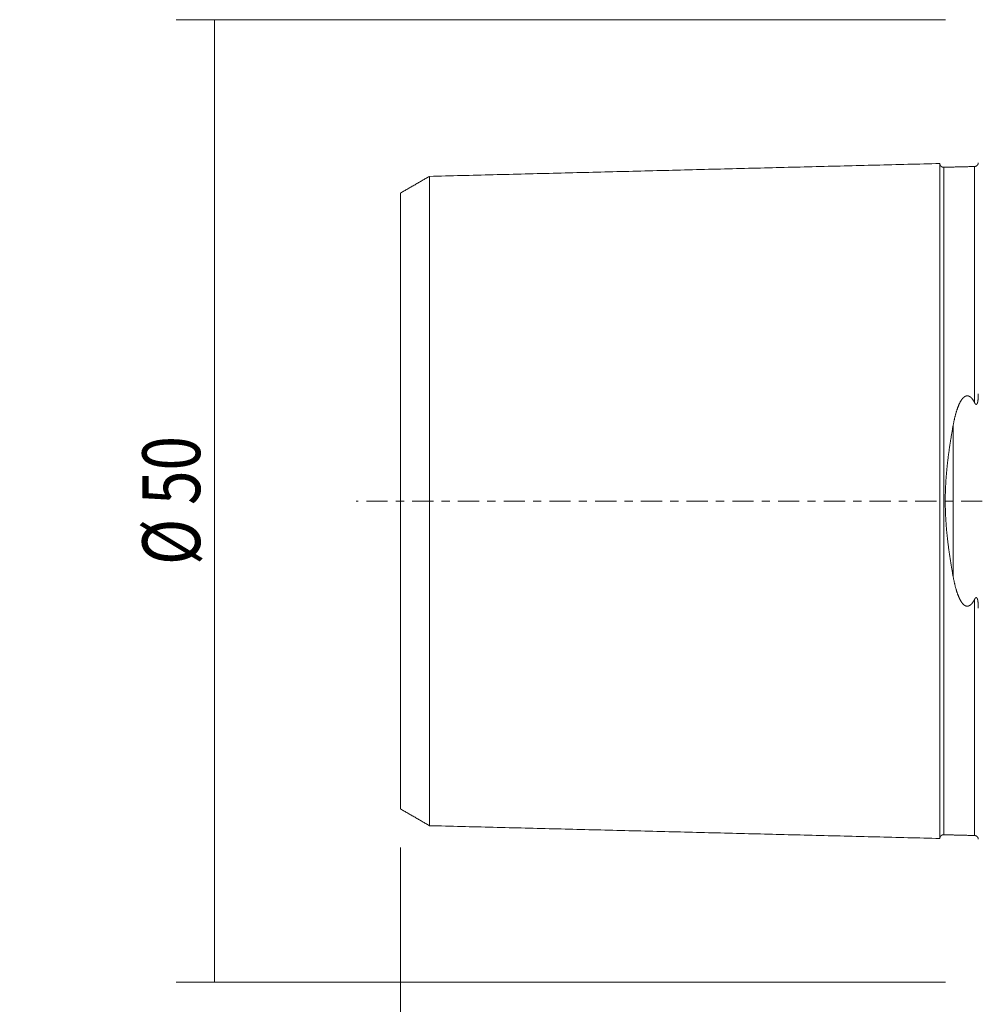
# Model space of a CAD drawing. Units: millimetres. Extents: x -50 to 98, y -78 to 78.
# Drawn here: x -50 to 0, y -26 to 25 of the extents above; entities that cross this region are included whole.
import ezdxf

# ---------------------------------------------------------------- set-up
doc = ezdxf.new("R2010")
doc.units = ezdxf.units.MM
doc.linetypes.add('CENTER', pattern=[47.5, 22, -8.5, 8.5, -8.5])
for name, color, linetype in [('SK1', 4, 'CONTINUOUS'), ('SK2', 7, 'CONTINUOUS'), ('SK4', 2, 'CENTER')]:
    doc.layers.add(name, color=color, linetype=linetype)
doc.styles.add('iso_b_vert', font='simplex.shx')
doc.dimstyles.get("Standard").update_dxf_attribs({"dimtxt": 0.18, "dimasz": 0.18, "dimexe": 0.18, "dimexo": 0.0625, "dimgap": 0.09, "dimtad": 1, "dimzin": 0, "dimdsep": 52, "dimtxsty": 'Standard', "dimcen": 0.09, "dimadec": 0, "dimazin": 0, "dimtfac": 1, "dimtdec": 4, "dimtofl": 0, "dimtmove": 0, "dimatfit": 3, "dimfxl": 1, "dimtolj": 1, "dimtzin": 0, "dimarcsym": 0})

# ---------------------------------------------------------------- blocks, each defined once
blk = doc.blocks.new('DimnDraft3D3')
at = {"layer": 'SK2', "lineweight": 18}
for p, q in [((-30, -17.993345), (-30, -78.5)), ((62, -23.4), (62, -78.5)), ((-30, -76.5), (62, -76.5))]:
    blk.add_line(p, q, dxfattribs=at)
for points in [[(-30, -76.5), (-26.825002, -76.082003), (-26.824998, -76.917997), (-30, -76.5)], [(62, -76.5), (58.825002, -76.917997), (58.824998, -76.082003), (62, -76.5)]]:
    blk.add_solid(points, dxfattribs=at)
at = {"layer": 'SK2', "lineweight": 18, "insert": (13.307895, -75.75), "char_height": 3, "attachment_point": 7, "line_spacing_factor": 1.084337, "style": 'iso_b_vert'}
blk.add_mtext('\\W0.7150;92.0', dxfattribs=at)
blk = doc.blocks.new('DimnDraft3D4')
at = {"layer": 'SK2', "lineweight": 18}
for p, q in [((-1.69625, 24.99375), (-41.657786, 24.99375)), ((-39.657786, -24.99375), (-39.657786, 24.99375)), ((-1.69625, -24.99375), (-41.657786, -24.99375))]:
    blk.add_line(p, q, dxfattribs=at)
for points in [[(-39.657786, 24.99375), (-39.239789, 21.818752), (-40.075782, 21.818748), (-39.657786, 24.99375)], [(-39.657786, -24.99375), (-40.075782, -21.818752), (-39.239789, -21.818748), (-39.657786, -24.99375)]]:
    blk.add_solid(points, dxfattribs=at)
at = {"layer": 'SK2', "lineweight": 18, "insert": (-40.407786, -3.323684), "char_height": 3, "attachment_point": 7, "rotation": 90, "line_spacing_factor": 1.084337, "style": 'iso_b_vert'}
blk.add_mtext('\\W0.7884;%%c 50', dxfattribs=at)

msp = doc.modelspace()

# ---------------------------------------------------------------- linework, layer by layer
at = {"layer": 'SK1', "lineweight": 18}
for p, q in [((-2, 17.525), (-2, -17.525)), ((-1.795, 17.33), (-1.795, -17.33)), ((-0.195, 17.37), (-0.195, 5.109)), ((-28.5, -16.859), (-28.5, 16.859)), ((-30, 15.993), (-30, -15.993)), ((-1.307, -3.918), (-1.307, 3.918)), ((-0.195, -5.109), (-0.195, -17.37))]:
    msp.add_line(p, q, dxfattribs=at)
for points in [[(-2, 17.525), (-15.25, 17.192), (-28.5, 16.859)], [(-0.195, 17.37), (-0.995, 17.35), (-1.795, 17.33)], [(-28.5, 16.859), (-29.25, 16.426), (-30, 15.993)], [(-30, -15.993), (-29.25, -16.426), (-28.5, -16.859)], [(-28.5, -16.859), (-15.25, -17.192), (-2, -17.525)], [(-1.795, -17.33), (-0.995, -17.35), (-0.195, -17.37)]]:
    msp.add_open_spline(points, degree=2, dxfattribs=at)
for points, knots in [([(-1.795, 17.33), (-1.799, 17.33), (-1.807, 17.33), (-1.819, 17.331), (-1.83, 17.332), (-1.841, 17.334), (-1.852, 17.337), (-1.862, 17.34), (-1.871, 17.343), (-1.879, 17.346), (-1.886, 17.35), (-1.893, 17.353), (-1.899, 17.356), (-1.905, 17.36), (-1.91, 17.363), (-1.914, 17.366), (-1.918, 17.369), (-1.922, 17.372), (-1.926, 17.375), (-1.931, 17.379), (-1.935, 17.383), (-1.94, 17.388), (-1.945, 17.393), (-1.951, 17.399), (-1.956, 17.405), (-1.961, 17.412), (-1.967, 17.419), (-1.972, 17.427), (-1.976, 17.435), (-1.98, 17.444), (-1.984, 17.453), (-1.988, 17.462), (-1.991, 17.472), (-1.994, 17.482), (-1.996, 17.492), (-1.998, 17.503), (-1.999, 17.514), (-2, 17.521), (-2, 17.525)], [0, 0, 0, 0, 0.038684, 0.07646, 0.113171, 0.148673, 0.182831, 0.215525, 0.246649, 0.276109, 0.301027, 0.324496, 0.346475, 0.36693, 0.385834, 0.402868, 0.418368, 0.433372, 0.449922, 0.468413, 0.488558, 0.510349, 0.533772, 0.55881, 0.584947, 0.612582, 0.641675, 0.672174, 0.701071, 0.731026, 0.761978, 0.79386, 0.826596, 0.860103, 0.894294, 0.929073, 0.964342, 1, 1, 1, 1]), ([(0, 17.565), (0, 17.565), (0, 17.565), (0, 17.565), (0, 17.564), (0, 17.564), (0, 17.564), (0, 17.563), (0, 17.563), (0, 17.563), (0, 17.562), (0, 17.562), (0, 17.562), (0, 17.561), (0, 17.561), (0, 17.561), (0, 17.561), (0, 17.561), (0, 17.56), (0, 17.56), (0, 17.56), (0, 17.56), (0, 17.559), (0, 17.556), (-0.001, 17.55), (-0.002, 17.542), (-0.003, 17.534), (-0.005, 17.525), (-0.007, 17.516), (-0.011, 17.506), (-0.015, 17.495), (-0.019, 17.485), (-0.024, 17.474), (-0.029, 17.466), (-0.033, 17.46), (-0.036, 17.456), (-0.039, 17.451), (-0.043, 17.446), (-0.047, 17.441), (-0.052, 17.436), (-0.057, 17.431), (-0.062, 17.426), (-0.068, 17.42), (-0.074, 17.415), (-0.081, 17.41), (-0.088, 17.404), (-0.096, 17.4), (-0.104, 17.395), (-0.112, 17.39), (-0.121, 17.386), (-0.131, 17.383), (-0.141, 17.379), (-0.151, 17.376), (-0.162, 17.374), (-0.173, 17.372), (-0.184, 17.371), (-0.191, 17.371), (-0.195, 17.37)], [0, 0, 0, 0, 0.006751, 0.029561, 0.050873, 0.070685, 0.089, 0.108999, 0.126842, 0.142529, 0.156061, 0.167439, 0.175277, 0.181624, 0.186485, 0.189161, 0.191018, 0.19165, 0.192099, 0.192267, 0.193095, 0.193743, 0.194898, 0.196962, 0.219276, 0.241711, 0.264704, 0.288359, 0.312673, 0.343301, 0.374038, 0.404777, 0.435464, 0.466042, 0.480262, 0.49445, 0.509431, 0.525756, 0.543424, 0.562431, 0.581568, 0.601877, 0.623338, 0.645933, 0.669631, 0.69306, 0.717415, 0.742654, 0.768731, 0.795593, 0.823181, 0.851431, 0.880272, 0.909631, 0.939427, 0.969578, 1, 1, 1, 1]), ([(-0.195, 5.109), (-0.198, 5.116), (-0.206, 5.13), (-0.217, 5.151), (-0.228, 5.172), (-0.24, 5.192), (-0.253, 5.213), (-0.266, 5.233), (-0.279, 5.253), (-0.292, 5.272), (-0.305, 5.29), (-0.318, 5.307), (-0.331, 5.322), (-0.343, 5.336), (-0.354, 5.348), (-0.365, 5.359), (-0.376, 5.37), (-0.387, 5.38), (-0.397, 5.389), (-0.408, 5.397), (-0.419, 5.406), (-0.43, 5.413), (-0.44, 5.42), (-0.451, 5.427), (-0.462, 5.433), (-0.473, 5.438), (-0.484, 5.443), (-0.495, 5.447), (-0.505, 5.451), (-0.514, 5.453), (-0.523, 5.456), (-0.533, 5.458), (-0.542, 5.459), (-0.552, 5.46), (-0.562, 5.461), (-0.572, 5.461), (-0.583, 5.461), (-0.595, 5.46), (-0.606, 5.459), (-0.618, 5.457), (-0.629, 5.454), (-0.64, 5.451), (-0.65, 5.447), (-0.66, 5.444), (-0.67, 5.439), (-0.68, 5.435), (-0.69, 5.43), (-0.699, 5.424), (-0.708, 5.419), (-0.719, 5.412), (-0.73, 5.404), (-0.742, 5.395), (-0.753, 5.386), (-0.764, 5.376), (-0.776, 5.365), (-0.788, 5.353), (-0.801, 5.339), (-0.814, 5.325), (-0.827, 5.31), (-0.84, 5.293), (-0.854, 5.275), (-0.867, 5.257), (-0.88, 5.238), (-0.893, 5.217), (-0.907, 5.195), (-0.921, 5.171), (-0.935, 5.147), (-0.948, 5.122), (-0.961, 5.097), (-0.973, 5.072), (-0.986, 5.047), (-0.999, 5.018), (-1.013, 4.985), (-1.029, 4.949), (-1.044, 4.911), (-1.059, 4.872), (-1.074, 4.833), (-1.088, 4.793), (-1.102, 4.753), (-1.115, 4.712), (-1.129, 4.669), (-1.143, 4.624), (-1.157, 4.575), (-1.171, 4.526), (-1.185, 4.477), (-1.199, 4.423), (-1.213, 4.365), (-1.228, 4.303), (-1.242, 4.241), (-1.256, 4.177), (-1.27, 4.113), (-1.283, 4.048), (-1.295, 3.983), (-1.303, 3.94), (-1.307, 3.918)], [0, 0, 0, 0, 0.010442, 0.020886, 0.031329, 0.041771, 0.052262, 0.062755, 0.073246, 0.083736, 0.093022, 0.102308, 0.111593, 0.118562, 0.125534, 0.132505, 0.139473, 0.145274, 0.151079, 0.156886, 0.162689, 0.168488, 0.173594, 0.178712, 0.183833, 0.188951, 0.194062, 0.199164, 0.202976, 0.206792, 0.210607, 0.214419, 0.21837, 0.222326, 0.226281, 0.230231, 0.234806, 0.239395, 0.243993, 0.248593, 0.253186, 0.257763, 0.262106, 0.266454, 0.270802, 0.275147, 0.27961, 0.284076, 0.288542, 0.293006, 0.299202, 0.305402, 0.311606, 0.31781, 0.324008, 0.331935, 0.339866, 0.347798, 0.355726, 0.365474, 0.375225, 0.384979, 0.394734, 0.404483, 0.416653, 0.428826, 0.440999, 0.45317, 0.465334, 0.4775, 0.489666, 0.501831, 0.519249, 0.536669, 0.554088, 0.572542, 0.591, 0.609458, 0.627918, 0.646377, 0.664833, 0.686971, 0.709111, 0.731251, 0.753392, 0.77553, 0.8032, 0.83087, 0.858541, 0.88621, 0.914657, 0.943105, 0.971553, 1, 1, 1, 1]), ([(0, 5.569), (0, 5.557), (0, 5.53), (-0.001, 5.493), (-0.002, 5.457), (-0.003, 5.425), (-0.004, 5.393), (-0.006, 5.363), (-0.008, 5.335), (-0.01, 5.309), (-0.012, 5.283), (-0.015, 5.257), (-0.017, 5.233), (-0.02, 5.211), (-0.023, 5.191), (-0.027, 5.171), (-0.03, 5.153), (-0.033, 5.137), (-0.037, 5.123), (-0.04, 5.109), (-0.044, 5.095), (-0.048, 5.083), (-0.052, 5.074), (-0.055, 5.067), (-0.058, 5.059), (-0.062, 5.053), (-0.065, 5.047), (-0.068, 5.041), (-0.072, 5.036), (-0.076, 5.031), (-0.08, 5.027), (-0.084, 5.023), (-0.088, 5.021), (-0.092, 5.018), (-0.096, 5.017), (-0.1, 5.016), (-0.104, 5.015), (-0.108, 5.015), (-0.112, 5.015), (-0.116, 5.016), (-0.121, 5.018), (-0.125, 5.02), (-0.13, 5.022), (-0.134, 5.025), (-0.139, 5.029), (-0.143, 5.033), (-0.148, 5.037), (-0.153, 5.043), (-0.158, 5.049), (-0.163, 5.056), (-0.169, 5.064), (-0.176, 5.074), (-0.182, 5.085), (-0.189, 5.097), (-0.193, 5.105), (-0.195, 5.109)], [0, 0, 0, 0, 0.051932, 0.110765, 0.154898, 0.199034, 0.243169, 0.2873, 0.322931, 0.358571, 0.39421, 0.429843, 0.46547, 0.492454, 0.519445, 0.546432, 0.573411, 0.592774, 0.612159, 0.631539, 0.6509, 0.670244, 0.680767, 0.6913, 0.701827, 0.712342, 0.720884, 0.72947, 0.738048, 0.746588, 0.755093, 0.761559, 0.76804, 0.774498, 0.781004, 0.787534, 0.794041, 0.80003, 0.806036, 0.812032, 0.819799, 0.827593, 0.8354, 0.843185, 0.852822, 0.862471, 0.872127, 0.881773, 0.894978, 0.908191, 0.921401, 0.941041, 0.960693, 0.980351, 1, 1, 1, 1]), ([(-1.307, -3.918), (-1.313, -3.888), (-1.324, -3.827), (-1.34, -3.735), (-1.356, -3.643), (-1.371, -3.557), (-1.385, -3.476), (-1.397, -3.402), (-1.409, -3.327), (-1.422, -3.253), (-1.434, -3.178), (-1.445, -3.103), (-1.457, -3.028), (-1.469, -2.952), (-1.48, -2.877), (-1.491, -2.801), (-1.503, -2.724), (-1.514, -2.647), (-1.524, -2.57), (-1.535, -2.493), (-1.545, -2.416), (-1.555, -2.337), (-1.565, -2.259), (-1.575, -2.18), (-1.585, -2.101), (-1.594, -2.022), (-1.603, -1.943), (-1.611, -1.863), (-1.62, -1.784), (-1.628, -1.704), (-1.636, -1.624), (-1.643, -1.544), (-1.65, -1.464), (-1.657, -1.384), (-1.664, -1.303), (-1.67, -1.227), (-1.675, -1.154), (-1.68, -1.085), (-1.684, -1.017), (-1.688, -0.948), (-1.692, -0.879), (-1.696, -0.811), (-1.699, -0.743), (-1.702, -0.677), (-1.705, -0.611), (-1.707, -0.544), (-1.709, -0.477), (-1.711, -0.411), (-1.713, -0.344), (-1.714, -0.278), (-1.715, -0.211), (-1.716, -0.144), (-1.716, -0.077), (-1.716, -0.011), (-1.716, 0.056), (-1.716, 0.123), (-1.715, 0.189), (-1.714, 0.256), (-1.713, 0.323), (-1.712, 0.39), (-1.71, 0.458), (-1.708, 0.526), (-1.705, 0.595), (-1.703, 0.663), (-1.7, 0.732), (-1.696, 0.8), (-1.693, 0.869), (-1.689, 0.938), (-1.685, 1.007), (-1.68, 1.077), (-1.676, 1.146), (-1.671, 1.214), (-1.665, 1.283), (-1.66, 1.352), (-1.654, 1.421), (-1.648, 1.489), (-1.642, 1.558), (-1.635, 1.63), (-1.628, 1.708), (-1.619, 1.789), (-1.611, 1.871), (-1.602, 1.952), (-1.592, 2.034), (-1.583, 2.116), (-1.573, 2.199), (-1.563, 2.281), (-1.552, 2.364), (-1.542, 2.444), (-1.531, 2.521), (-1.521, 2.596), (-1.51, 2.671), (-1.5, 2.745), (-1.489, 2.819), (-1.478, 2.894), (-1.466, 2.968), (-1.455, 3.042), (-1.444, 3.115), (-1.431, 3.195), (-1.417, 3.28), (-1.402, 3.372), (-1.387, 3.463), (-1.371, 3.554), (-1.356, 3.645), (-1.34, 3.736), (-1.323, 3.827), (-1.313, 3.888), (-1.307, 3.918)], [0, 0, 0, 0, 0.012327, 0.024655, 0.036983, 0.049311, 0.059173, 0.069035, 0.078898, 0.08876, 0.098622, 0.108484, 0.118347, 0.12821, 0.138073, 0.147935, 0.157897, 0.167859, 0.177821, 0.187783, 0.197745, 0.207809, 0.217874, 0.227939, 0.238004, 0.248068, 0.258133, 0.268198, 0.278263, 0.288328, 0.298393, 0.308458, 0.318524, 0.32859, 0.338656, 0.348721, 0.35727, 0.365821, 0.374371, 0.382922, 0.391472, 0.400022, 0.408242, 0.416463, 0.424684, 0.432906, 0.441127, 0.449347, 0.457568, 0.465789, 0.47401, 0.482232, 0.490453, 0.498674, 0.506894, 0.515116, 0.523337, 0.531559, 0.53978, 0.548001, 0.556455, 0.564909, 0.573364, 0.581819, 0.590274, 0.598728, 0.607318, 0.61591, 0.624502, 0.633094, 0.641685, 0.650276, 0.658867, 0.667458, 0.676049, 0.68464, 0.693231, 0.701822, 0.71213, 0.722439, 0.732748, 0.743056, 0.753365, 0.763916, 0.774468, 0.785021, 0.795573, 0.806125, 0.815792, 0.825459, 0.835126, 0.844794, 0.854461, 0.864128, 0.873795, 0.883462, 0.893129, 0.902796, 0.914879, 0.926962, 0.939046, 0.951129, 0.963347, 0.975565, 0.987782, 1, 1, 1, 1]), ([(-1.307, -3.918), (-1.303, -3.94), (-1.295, -3.985), (-1.282, -4.052), (-1.269, -4.118), (-1.255, -4.184), (-1.241, -4.247), (-1.227, -4.305), (-1.214, -4.36), (-1.201, -4.414), (-1.187, -4.468), (-1.172, -4.522), (-1.158, -4.571), (-1.145, -4.616), (-1.133, -4.656), (-1.121, -4.696), (-1.108, -4.736), (-1.094, -4.775), (-1.08, -4.815), (-1.066, -4.854), (-1.052, -4.892), (-1.037, -4.929), (-1.022, -4.965), (-1.008, -4.997), (-0.995, -5.026), (-0.983, -5.053), (-0.97, -5.079), (-0.957, -5.105), (-0.943, -5.131), (-0.929, -5.157), (-0.915, -5.182), (-0.901, -5.205), (-0.888, -5.225), (-0.877, -5.242), (-0.865, -5.259), (-0.853, -5.276), (-0.841, -5.292), (-0.828, -5.308), (-0.814, -5.325), (-0.801, -5.339), (-0.789, -5.352), (-0.778, -5.363), (-0.767, -5.373), (-0.756, -5.383), (-0.745, -5.392), (-0.735, -5.4), (-0.724, -5.408), (-0.714, -5.415), (-0.703, -5.422), (-0.692, -5.428), (-0.681, -5.434), (-0.669, -5.44), (-0.658, -5.445), (-0.646, -5.449), (-0.635, -5.452), (-0.625, -5.455), (-0.615, -5.457), (-0.606, -5.459), (-0.596, -5.46), (-0.586, -5.461), (-0.577, -5.461), (-0.567, -5.461), (-0.556, -5.461), (-0.546, -5.46), (-0.535, -5.458), (-0.524, -5.456), (-0.514, -5.453), (-0.503, -5.45), (-0.493, -5.446), (-0.482, -5.442), (-0.471, -5.437), (-0.461, -5.432), (-0.451, -5.427), (-0.441, -5.42), (-0.431, -5.414), (-0.421, -5.407), (-0.41, -5.399), (-0.398, -5.389), (-0.385, -5.378), (-0.372, -5.366), (-0.36, -5.354), (-0.347, -5.34), (-0.334, -5.325), (-0.32, -5.309), (-0.306, -5.292), (-0.293, -5.273), (-0.28, -5.254), (-0.266, -5.234), (-0.253, -5.214), (-0.241, -5.193), (-0.229, -5.173), (-0.217, -5.152), (-0.206, -5.13), (-0.199, -5.116), (-0.195, -5.109)], [0, 0, 0, 0, 0.029139, 0.05828, 0.087422, 0.116563, 0.145702, 0.169988, 0.194277, 0.218566, 0.242855, 0.267143, 0.291428, 0.309639, 0.32785, 0.346061, 0.364271, 0.38251, 0.40075, 0.41899, 0.437229, 0.454088, 0.470948, 0.487806, 0.500452, 0.5131, 0.525747, 0.538393, 0.551169, 0.563948, 0.576726, 0.589502, 0.598386, 0.607273, 0.616158, 0.625043, 0.633993, 0.642947, 0.6519, 0.660849, 0.667465, 0.674083, 0.6807, 0.687314, 0.692704, 0.698098, 0.703493, 0.708885, 0.714272, 0.719364, 0.724469, 0.729578, 0.734684, 0.739781, 0.744866, 0.748661, 0.75246, 0.756258, 0.760052, 0.764, 0.767953, 0.771906, 0.775854, 0.780213, 0.784583, 0.78896, 0.79334, 0.797714, 0.802076, 0.80689, 0.811709, 0.816529, 0.821345, 0.826288, 0.831234, 0.836181, 0.841126, 0.848482, 0.855844, 0.863211, 0.870577, 0.877937, 0.88734, 0.896746, 0.906154, 0.915559, 0.926083, 0.936609, 0.947136, 0.957661, 0.968245, 0.97883, 0.989416, 1, 1, 1, 1]), ([(-0.195, -5.109), (-0.193, -5.104), (-0.188, -5.095), (-0.181, -5.082), (-0.174, -5.071), (-0.168, -5.062), (-0.163, -5.055), (-0.157, -5.048), (-0.151, -5.041), (-0.146, -5.035), (-0.14, -5.03), (-0.135, -5.026), (-0.13, -5.022), (-0.125, -5.02), (-0.122, -5.018), (-0.118, -5.017), (-0.114, -5.016), (-0.109, -5.015), (-0.105, -5.015), (-0.101, -5.015), (-0.097, -5.016), (-0.093, -5.018), (-0.089, -5.02), (-0.086, -5.022), (-0.082, -5.025), (-0.079, -5.028), (-0.076, -5.031), (-0.072, -5.035), (-0.069, -5.04), (-0.065, -5.046), (-0.062, -5.052), (-0.059, -5.058), (-0.056, -5.065), (-0.052, -5.073), (-0.049, -5.083), (-0.045, -5.093), (-0.042, -5.103), (-0.039, -5.115), (-0.035, -5.13), (-0.031, -5.147), (-0.027, -5.166), (-0.024, -5.187), (-0.02, -5.209), (-0.017, -5.232), (-0.015, -5.254), (-0.012, -5.279), (-0.01, -5.305), (-0.008, -5.333), (-0.006, -5.361), (-0.004, -5.392), (-0.003, -5.426), (-0.002, -5.463), (-0.001, -5.501), (0, -5.536), (0, -5.56), (0, -5.57)], [0, 0, 0, 0, 0.022053, 0.04411, 0.066158, 0.079625, 0.09311, 0.106592, 0.120058, 0.133508, 0.144211, 0.15492, 0.165612, 0.172126, 0.178673, 0.185218, 0.191738, 0.198229, 0.204384, 0.210556, 0.216706, 0.222864, 0.229045, 0.235209, 0.241375, 0.247564, 0.253761, 0.25994, 0.268708, 0.277497, 0.286307, 0.295121, 0.30391, 0.317672, 0.331449, 0.34524, 0.359035, 0.372812, 0.39632, 0.419837, 0.44335, 0.473997, 0.504655, 0.535322, 0.565992, 0.596648, 0.634905, 0.673165, 0.711428, 0.749686, 0.800679, 0.851674, 0.902668, 0.956437, 1, 1, 1, 1]), ([(-2, -17.525), (-2, -17.521), (-1.999, -17.513), (-1.998, -17.501), (-1.996, -17.49), (-1.993, -17.479), (-1.99, -17.469), (-1.987, -17.459), (-1.983, -17.45), (-1.98, -17.442), (-1.976, -17.435), (-1.972, -17.428), (-1.969, -17.422), (-1.965, -17.417), (-1.962, -17.412), (-1.958, -17.408), (-1.955, -17.404), (-1.952, -17.4), (-1.949, -17.396), (-1.945, -17.392), (-1.94, -17.388), (-1.935, -17.383), (-1.93, -17.378), (-1.924, -17.373), (-1.917, -17.368), (-1.91, -17.363), (-1.902, -17.358), (-1.894, -17.354), (-1.886, -17.349), (-1.877, -17.346), (-1.868, -17.342), (-1.859, -17.339), (-1.849, -17.336), (-1.839, -17.334), (-1.828, -17.332), (-1.817, -17.331), (-1.806, -17.33), (-1.799, -17.33), (-1.795, -17.33)], [0, 0, 0, 0, 0.038677, 0.076445, 0.11315, 0.148646, 0.182799, 0.21549, 0.24661, 0.276068, 0.300984, 0.324453, 0.346433, 0.366889, 0.385796, 0.402834, 0.41834, 0.433353, 0.44991, 0.468409, 0.488561, 0.510359, 0.533788, 0.558832, 0.584973, 0.612612, 0.641708, 0.67221, 0.701107, 0.731062, 0.762014, 0.793895, 0.826628, 0.860132, 0.894317, 0.92909, 0.964352, 1, 1, 1, 1]), ([(-0.195, -17.37), (-0.191, -17.371), (-0.184, -17.371), (-0.174, -17.372), (-0.164, -17.374), (-0.154, -17.376), (-0.145, -17.378), (-0.135, -17.381), (-0.125, -17.385), (-0.116, -17.389), (-0.107, -17.393), (-0.098, -17.398), (-0.091, -17.403), (-0.084, -17.407), (-0.078, -17.411), (-0.073, -17.416), (-0.068, -17.42), (-0.064, -17.424), (-0.058, -17.429), (-0.052, -17.435), (-0.046, -17.443), (-0.04, -17.45), (-0.034, -17.458), (-0.029, -17.467), (-0.024, -17.475), (-0.019, -17.484), (-0.015, -17.493), (-0.012, -17.502), (-0.009, -17.511), (-0.006, -17.52), (-0.004, -17.53), (-0.003, -17.538), (-0.001, -17.545), (-0.001, -17.551), (-0.001, -17.553), (-0.001, -17.554), (-0.001, -17.554), (-0.001, -17.554), (-0.001, -17.555), (-0.001, -17.555), (0, -17.556), (0, -17.556), (0, -17.557), (0, -17.557), (0, -17.558), (0, -17.558), (0, -17.559), (0, -17.559), (0, -17.56), (0, -17.56), (0, -17.561), (0, -17.561), (0, -17.562), (0, -17.563), (0, -17.563), (0, -17.564), (0, -17.564), (0, -17.565), (0, -17.565)], [0, 0, 0, 0, 0.024758, 0.049136, 0.073064, 0.096474, 0.119303, 0.141492, 0.167195, 0.191812, 0.21527, 0.237504, 0.25846, 0.276826, 0.294011, 0.30999, 0.324746, 0.338834, 0.353061, 0.375696, 0.398648, 0.42189, 0.444776, 0.467878, 0.491163, 0.514598, 0.537673, 0.559857, 0.581148, 0.604859, 0.627365, 0.648858, 0.664711, 0.680364, 0.684245, 0.68473, 0.684998, 0.685319, 0.687361, 0.690825, 0.695775, 0.702231, 0.710201, 0.71969, 0.730702, 0.743236, 0.757296, 0.772881, 0.789993, 0.808699, 0.828944, 0.850727, 0.874049, 0.898911, 0.924826, 0.952227, 0.981113, 1, 1, 1, 1])]:
    msp.add_open_spline(points, degree=3, knots=knots, dxfattribs=at)
at = {"layer": 'SK4', "lineweight": 18, "ltscale": 0.05}
msp.add_line((66.704, 0), (-32.307, 0), dxfattribs=at)

# ---------------------------------------------------------------- dimensions: what is measured, and where the dimension line sits
at = {"layer": 'SK2', "lineweight": 18}
dim = msp.add_aligned_dim(p1=(-1.696, -24.994), p2=(-1.696, 24.994), distance=39.962, dimstyle='Standard', override={"dimtxt": 3, "dimasz": 3.175, "dimexe": 2, "dimexo": 2, "dimgap": 1.5, "dimtad": 1, "dimtih": 0, "dimtoh": 0, "dimdec": 0, "dimzin": 8, "dimpost": '<>', "dimtxsty": 'iso_b_vert', "dimsah": 1, "dimclrd": 7, "dimclre": 7, "dimclrt": 7, "dimtmove": 0}, dxfattribs=at)
dim.commit()
dim.dimension.update_dxf_attribs({"geometry": 'DimnDraft3D4', "text_midpoint": (-41.158, -4.074)})
dim = msp.add_linear_dim(base=(62, -76.5), p1=(-30, -17.993), p2=(62, -23.4), dimstyle='Standard', override={"dimtxt": 3, "dimasz": 3.175, "dimexe": 2, "dimexo": 2, "dimgap": 1.5, "dimtad": 1, "dimtih": 0, "dimdec": 1, "dimpost": '<>', "dimtxsty": 'iso_b_vert', "dimsah": 1, "dimclrd": 7, "dimclre": 7, "dimclrt": 7, "dimtofl": 1, "dimtmove": 0}, dxfattribs=at)
dim.commit()
dim.dimension.update_dxf_attribs({"geometry": 'DimnDraft3D3', "text_midpoint": (12.558, -76.5)})

doc.saveas('drawing.dxf')
